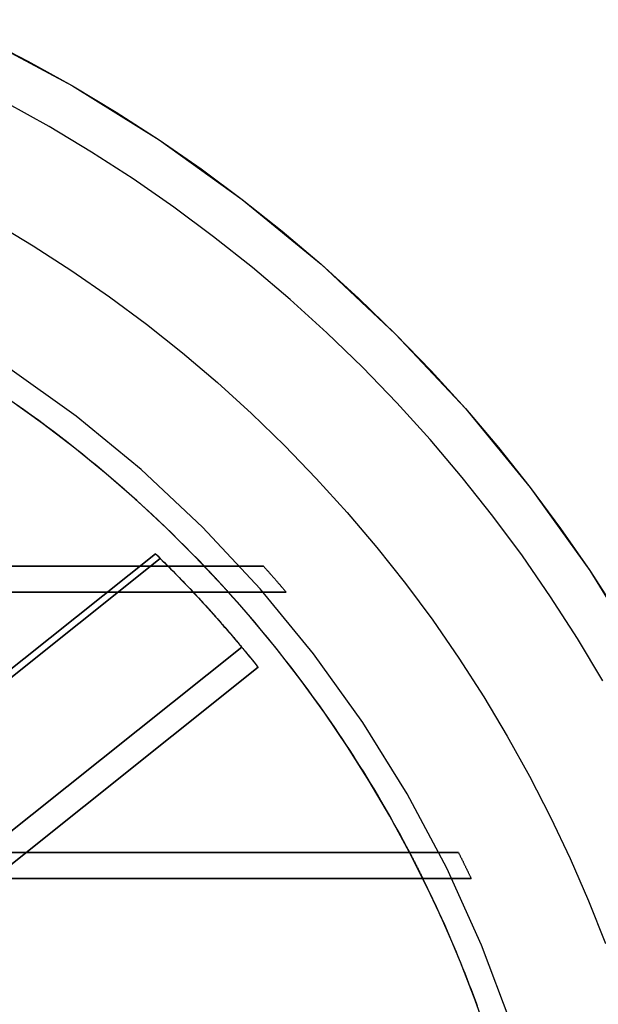
# Model space of a CAD drawing. Units: millimetres. Extents: x -76 to 75, y -76 to 76.
# Drawn here: x 28 to 50, y 17 to 55 of the extents above; entities that cross this region are included whole.
import ezdxf

# ---------------------------------------------------------------- set-up
doc = ezdxf.new("R2010")
doc.units = ezdxf.units.MM
doc.layers.get('0').update_dxf_attribs({"linetype": 'CONTINUOUS'})

msp = doc.modelspace()

# ---------------------------------------------------------------- linework, layer by layer
for p, q in [((33.188, 33.983, 5.731), (17.34, 21.344, 5.731)), ((17.34, 21.344, 5.731), (33.188, 33.983, 5.731)), ((17.544, 21.176, 6.697), (33.374, 33.8, 6.697)), ((33.374, 33.8, 6.697), (17.544, 21.176, 6.697)), ((37.346, 33.5, 18.327), (-37.346, 33.5, 18.327)), ((-37.346, 33.5, 18.327), (37.346, 33.5, 18.327)), ((2, 33.5, 11.643), (35.071, 33.5, 11.643)), ((35.071, 33.5, 11.643), (2, 33.5, 11.643)), ((35.071, 33.5, 11.643), (35.071, 33.5, 14.598)), ((35.071, 33.5, 14.598), (35.071, 33.5, 11.643)), ((38.219, 32.5, 18.327), (-38.219, 32.5, 18.327)), ((-38.219, 32.5, 18.327), (38.219, 32.5, 18.327)), ((36, 32.5, 11.643), (2, 32.5, 11.643)), ((2, 32.5, 11.643), (36, 32.5, 11.643)), ((36, 32.5, 14.598), (36, 32.5, 11.643)), ((36, 32.5, 11.643), (36, 32.5, 14.598)), ((36.508, 30.388, -0.087), (20.865, 17.914, -0.087)), ((20.865, 17.914, -0.087), (36.508, 30.388, -0.087)), ((37.137, 29.616), (21.5, 17.146)), ((21.5, 17.146), (37.137, 29.616)), ((42.965, 22.5, 11.643), (15.811, 22.5, 11.643)), ((15.811, 22.5, 18.327), (44.841, 22.5, 18.327)), ((44.841, 22.5, 18.327), (15.811, 22.5, 18.327)), ((15.811, 22.5, 11.643), (42.965, 22.5, 11.643)), ((42.965, 22.5, 11.643), (42.965, 22.5, 14.598)), ((42.965, 22.5, 14.598), (42.965, 22.5, 11.643)), ((17.146, 21.5, 18.327), (45.329, 21.5, 18.327)), ((17.146, 21.5, 11.643), (43.474, 21.5, 11.643)), ((45.329, 21.5, 18.327), (17.146, 21.5, 18.327)), ((43.474, 21.5, 11.643), (17.146, 21.5, 11.643)), ((43.474, 21.5, 14.598), (43.474, 21.5, 11.643)), ((43.474, 21.5, 11.643), (43.474, 21.5, 14.598))]:
    msp.add_line(p, q)
for points in [[(0, 60, 17.19), (3.924, 59.872, 17.19), (7.832, 59.487, 17.19), (11.705, 58.847, 17.19), (15.529, 57.956, 17.19), (19.286, 56.816, 17.19), (22.961, 55.433, 17.19), (26.537, 53.812, 17.19), (30, 51.962, 17.19), (33.334, 49.888, 17.19), (36.526, 47.601, 17.19), (39.561, 45.11, 17.19), (42.426, 42.426, 17.19), (45.11, 39.561, 17.19), (47.601, 36.526, 17.19), (49.888, 33.334, 17.19), (51.962, 30, 17.19), (53.812, 26.537, 17.19), (55.433, 22.961, 17.19), (56.816, 19.286, 17.19), (57.956, 15.529, 17.19)], [(0, 60, 17.19), (3.924, 59.872, 17.19), (7.832, 59.487, 17.19), (11.705, 58.847, 17.19), (15.529, 57.956, 17.19), (19.286, 56.816, 17.19), (22.961, 55.433, 17.19), (26.537, 53.812, 17.19), (30, 51.962, 17.19), (33.334, 49.888, 17.19), (36.526, 47.601, 17.19), (39.561, 45.11, 17.19), (42.426, 42.426, 17.19), (45.11, 39.561, 17.19), (47.601, 36.526, 17.19), (49.888, 33.334, 17.19), (51.962, 30, 17.19), (53.812, 26.537, 17.19), (55.433, 22.961, 17.19), (56.816, 19.286, 17.19), (57.956, 15.529, 17.19)], [(50.397, 29.097, 19.181), (49.418, 30.73, 19.181), (48.386, 32.33, 19.181), (47.302, 33.896, 19.181), (46.168, 35.426, 19.181), (44.984, 36.917, 19.181), (43.752, 38.37, 19.181), (42.473, 39.781, 19.181), (41.149, 41.149, 19.181), (39.781, 42.473, 19.181), (38.37, 43.752, 19.181), (36.917, 44.984, 19.181), (35.426, 46.168, 19.181), (33.896, 47.302, 19.181), (32.33, 48.386, 19.181), (30.73, 49.418, 19.181), (29.097, 50.397, 19.181), (27.432, 51.322, 19.181), (25.738, 52.192, 19.181), (24.017, 53.006, 19.181), (22.27, 53.764, 19.181), (20.499, 54.463, 19.181), (18.706, 55.105, 19.181)], [(50.397, 29.097, 19.181), (49.418, 30.73, 19.181), (48.386, 32.33, 19.181), (47.302, 33.896, 19.181), (46.168, 35.426, 19.181), (44.984, 36.917, 19.181), (43.752, 38.37, 19.181), (42.473, 39.781, 19.181), (41.149, 41.149, 19.181), (39.781, 42.473, 19.181), (38.37, 43.752, 19.181), (36.917, 44.984, 19.181), (35.426, 46.168, 19.181), (33.896, 47.302, 19.181), (32.33, 48.386, 19.181), (30.73, 49.418, 19.181), (29.097, 50.397, 19.181), (27.432, 51.322, 19.181), (25.738, 52.192, 19.181), (24.017, 53.006, 19.181), (22.27, 53.764, 19.181), (20.499, 54.463, 19.181), (18.706, 55.105, 19.181)], [(24.762, 54.652, 16.992), (26.537, 53.812, 16.992), (28.284, 52.915, 16.992), (30, 51.962, 16.992), (31.684, 50.952, 16.992), (33.334, 49.888, 16.992), (34.949, 48.771, 16.992), (36.526, 47.601, 16.992), (38.064, 46.381, 16.992), (39.561, 45.11, 16.992), (41.016, 43.792, 16.992), (42.426, 42.426, 16.992), (43.792, 41.016, 16.992), (45.11, 39.561, 16.992), (46.381, 38.064, 16.992), (47.601, 36.526, 16.992), (48.771, 34.949, 16.992), (49.888, 33.334, 16.992), (50.952, 31.684, 16.992)], [(24.762, 54.652, 16.992), (26.537, 53.812, 16.992), (28.284, 52.915, 16.992), (30, 51.962, 16.992), (31.684, 50.952, 16.992), (33.334, 49.888, 16.992), (34.949, 48.771, 16.992), (36.526, 47.601, 16.992), (38.064, 46.381, 16.992), (39.561, 45.11, 16.992), (41.016, 43.792, 16.992), (42.426, 42.426, 16.992), (43.792, 41.016, 16.992), (45.11, 39.561, 16.992), (46.381, 38.064, 16.992), (47.601, 36.526, 16.992), (48.771, 34.949, 16.992), (49.888, 33.334, 16.992), (50.952, 31.684, 16.992)], [(49.5, 0, -80), (49.394, 3.237, -80), (49.077, 6.461, -80), (48.549, 9.657, -80), (47.813, 12.812, -80), (46.873, 15.911, -80), (45.732, 18.943, -80), (44.395, 21.893, -80), (42.868, 24.75, -80), (41.158, 27.501, -80), (39.271, 30.134, -80), (37.216, 32.638, -80), (35.002, 35.002, -80), (32.638, 37.216, -80), (30.134, 39.271, -80), (27.501, 41.158, -80), (24.75, 42.868, -80), (21.893, 44.395, -80), (18.943, 45.732, -80), (15.911, 46.873, -80), (12.812, 47.813, -80), (9.657, 48.549, -80), (6.461, 49.077, -80), (3.237, 49.394, -80)], [(49.5, 0, 0), (49.394, 3.237, 0), (49.077, 6.461, 0), (48.549, 9.657, 0), (47.813, 12.812, 0), (46.873, 15.911, 0), (45.732, 18.943, 0), (44.395, 21.893, 0), (42.868, 24.75, 0), (41.158, 27.501, 0), (39.271, 30.134, 0), (37.216, 32.638, 0), (35.002, 35.002, 0), (32.638, 37.216, 0), (30.134, 39.271, 0), (27.501, 41.158, 0), (24.75, 42.868, 0), (21.893, 44.395, 0), (18.943, 45.732, 0), (15.911, 46.873, 0), (12.812, 47.813, 0), (9.657, 48.549, 0), (6.461, 49.077, 0), (3.237, 49.394, 0)], [(49.5, 0, -80), (49.394, 3.237, -80), (49.077, 6.461, -80), (48.549, 9.657, -80), (47.813, 12.812, -80), (46.873, 15.911, -80), (45.732, 18.943, -80), (44.395, 21.893, -80), (42.868, 24.75, -80), (41.158, 27.501, -80), (39.271, 30.134, -80), (37.216, 32.638, -80), (35.002, 35.002, -80), (32.638, 37.216, -80), (30.134, 39.271, -80), (27.501, 41.158, -80), (24.75, 42.868, -80), (21.893, 44.395, -80), (18.943, 45.732, -80), (15.911, 46.873, -80), (12.812, 47.813, -80), (9.657, 48.549, -80), (6.461, 49.077, -80), (3.237, 49.394, -80)], [(49.5, 0, 0), (49.394, 3.237, 0), (49.077, 6.461, 0), (48.549, 9.657, 0), (47.813, 12.812, 0), (46.873, 15.911, 0), (45.732, 18.943, 0), (44.395, 21.893, 0), (42.868, 24.75, 0), (41.158, 27.501, 0), (39.271, 30.134, 0), (37.216, 32.638, 0), (35.002, 35.002, 0), (32.638, 37.216, 0), (30.134, 39.271, 0), (27.501, 41.158, 0), (24.75, 42.868, 0), (21.893, 44.395, 0), (18.943, 45.732, 0), (15.911, 46.873, 0), (12.812, 47.813, 0), (9.657, 48.549, 0), (6.461, 49.077, 0), (3.237, 49.394, 0)], [(26.974, 46.72, 19.578), (28.488, 45.813, 19.578), (29.972, 44.856, 19.578), (31.424, 43.852, 19.578), (32.842, 42.8, 19.578), (34.224, 41.702, 19.578), (35.57, 40.56, 19.578), (36.878, 39.375, 19.578), (38.147, 38.147, 19.578), (39.375, 36.878, 19.578), (40.56, 35.57, 19.578), (41.702, 34.224, 19.578), (42.8, 32.842, 19.578), (43.852, 31.424, 19.578), (44.856, 29.972, 19.578), (45.813, 28.488, 19.578), (46.72, 26.974, 19.578), (47.578, 25.431, 19.578), (48.385, 23.861, 19.578), (49.139, 22.265, 19.578), (49.842, 20.645, 19.578), (50.49, 19.003, 19.578)], [(26.974, 46.72, 19.578), (28.488, 45.813, 19.578), (29.972, 44.856, 19.578), (31.424, 43.852, 19.578), (32.842, 42.8, 19.578), (34.224, 41.702, 19.578), (35.57, 40.56, 19.578), (36.878, 39.375, 19.578), (38.147, 38.147, 19.578), (39.375, 36.878, 19.578), (40.56, 35.57, 19.578), (41.702, 34.224, 19.578), (42.8, 32.842, 19.578), (43.852, 31.424, 19.578), (44.856, 29.972, 19.578), (45.813, 28.488, 19.578), (46.72, 26.974, 19.578), (47.578, 25.431, 19.578), (48.385, 23.861, 19.578), (49.139, 22.265, 19.578), (49.842, 20.645, 19.578), (50.49, 19.003, 19.578)], [(46.007, 15.35, -80), (45.489, 16.824, -80), (44.923, 18.279, -80), (44.312, 19.716, -80), (43.654, 21.133, -80), (42.951, 22.528, -80), (42.203, 23.899, -80), (41.412, 25.245, -80), (40.577, 26.566, -80), (39.701, 27.858, -80), (38.783, 29.122, -80), (37.826, 30.356, -80), (36.829, 31.558, -80), (35.793, 32.727, -80), (34.721, 33.863, -80), (33.613, 34.963, -80), (32.47, 36.027, -80), (31.293, 37.054, -80), (30.083, 38.043, -80), (28.843, 38.992, -80), (27.572, 39.9, -80)], [(46.007, 15.35, -80), (45.489, 16.824, -80), (44.923, 18.279, -80), (44.312, 19.716, -80), (43.654, 21.133, -80), (42.951, 22.528, -80), (42.203, 23.899, -80), (41.412, 25.245, -80), (40.577, 26.566, -80), (39.701, 27.858, -80), (38.783, 29.122, -80), (37.826, 30.356, -80), (36.829, 31.558, -80), (35.793, 32.727, -80), (34.721, 33.863, -80), (33.613, 34.963, -80), (32.47, 36.027, -80), (31.293, 37.054, -80), (30.083, 38.043, -80), (28.843, 38.992, -80), (27.572, 39.9, -80)], [(35.071, 33.5, 14.598), (34.826, 33.755, 14.598), (34.579, 34.008, 14.598), (34.33, 34.26, 14.598), (34.079, 34.509, 14.598), (33.826, 34.757, 14.598), (33.572, 35.003, 14.598), (33.315, 35.247, 14.598), (33.057, 35.489, 14.598), (32.797, 35.729, 14.598), (32.536, 35.968, 14.598), (32.273, 36.204, 14.598), (32.007, 36.439, 14.598), (31.741, 36.671, 14.598), (31.472, 36.902, 14.598), (31.202, 37.13, 14.598), (30.93, 37.357, 14.598), (30.657, 37.582, 14.598), (30.382, 37.805, 14.598), (30.105, 38.025, 14.598), (29.827, 38.244, 14.598), (29.547, 38.46, 14.598), (29.266, 38.675, 14.598), (28.983, 38.888, 14.598), (28.698, 39.098, 14.598), (28.412, 39.306, 14.598), (28.125, 39.513, 14.598), (27.836, 39.717, 14.598)], [(35.071, 33.5, 14.598), (34.826, 33.755, 14.598), (34.579, 34.008, 14.598), (34.33, 34.26, 14.598), (34.079, 34.509, 14.598), (33.826, 34.757, 14.598), (33.572, 35.003, 14.598), (33.315, 35.247, 14.598), (33.057, 35.489, 14.598), (32.797, 35.729, 14.598), (32.536, 35.968, 14.598), (32.273, 36.204, 14.598), (32.007, 36.439, 14.598), (31.741, 36.671, 14.598), (31.472, 36.902, 14.598), (31.202, 37.13, 14.598), (30.93, 37.357, 14.598), (30.657, 37.582, 14.598), (30.382, 37.805, 14.598), (30.105, 38.025, 14.598), (29.827, 38.244, 14.598), (29.547, 38.46, 14.598), (29.266, 38.675, 14.598), (28.983, 38.888, 14.598), (28.698, 39.098, 14.598), (28.412, 39.306, 14.598), (28.125, 39.513, 14.598), (27.836, 39.717, 14.598)], [(35.071, 33.5, 11.643), (35.091, 33.479, 11.643), (35.111, 33.459, 11.643), (35.13, 33.438, 11.643), (35.15, 33.418, 11.643), (35.169, 33.397, 11.643), (35.189, 33.376, 11.643), (35.209, 33.356, 11.643), (35.228, 33.335, 11.643), (35.248, 33.314, 11.643), (35.267, 33.294, 11.643), (35.287, 33.273, 11.643), (35.306, 33.252, 11.643), (35.326, 33.232, 11.643), (35.345, 33.211, 11.643), (35.365, 33.19, 11.643), (35.384, 33.17, 11.643), (35.403, 33.149, 11.643), (35.423, 33.128, 11.643), (35.442, 33.107, 11.643), (35.462, 33.087, 11.643), (35.481, 33.066, 11.643), (35.5, 33.045, 11.643), (35.52, 33.024, 11.643), (35.539, 33.003, 11.643), (35.559, 32.982, 11.643), (35.578, 32.962, 11.643), (35.597, 32.941, 11.643), (35.616, 32.92, 11.643), (35.636, 32.899, 11.643), (35.655, 32.878, 11.643), (35.674, 32.857, 11.643), (35.694, 32.836, 11.643), (35.713, 32.815, 11.643), (35.732, 32.794, 11.643), (35.751, 32.773, 11.643), (35.77, 32.752, 11.643), (35.79, 32.731, 11.643), (35.809, 32.71, 11.643), (35.828, 32.689, 11.643), (35.847, 32.668, 11.643), (35.866, 32.647, 11.643), (35.885, 32.626, 11.643), (35.905, 32.605, 11.643), (35.924, 32.584, 11.643), (35.943, 32.563, 11.643), (35.962, 32.542, 11.643), (35.981, 32.521, 11.643), (36, 32.5, 11.643)], [(35.071, 33.5, 11.643), (35.091, 33.479, 11.643), (35.111, 33.459, 11.643), (35.13, 33.438, 11.643), (35.15, 33.418, 11.643), (35.169, 33.397, 11.643), (35.189, 33.376, 11.643), (35.209, 33.356, 11.643), (35.228, 33.335, 11.643), (35.248, 33.314, 11.643), (35.267, 33.294, 11.643), (35.287, 33.273, 11.643), (35.306, 33.252, 11.643), (35.326, 33.232, 11.643), (35.345, 33.211, 11.643), (35.365, 33.19, 11.643), (35.384, 33.17, 11.643), (35.403, 33.149, 11.643), (35.423, 33.128, 11.643), (35.442, 33.107, 11.643), (35.462, 33.087, 11.643), (35.481, 33.066, 11.643), (35.5, 33.045, 11.643), (35.52, 33.024, 11.643), (35.539, 33.003, 11.643), (35.559, 32.982, 11.643), (35.578, 32.962, 11.643), (35.597, 32.941, 11.643), (35.616, 32.92, 11.643), (35.636, 32.899, 11.643), (35.655, 32.878, 11.643), (35.674, 32.857, 11.643), (35.694, 32.836, 11.643), (35.713, 32.815, 11.643), (35.732, 32.794, 11.643), (35.751, 32.773, 11.643), (35.77, 32.752, 11.643), (35.79, 32.731, 11.643), (35.809, 32.71, 11.643), (35.828, 32.689, 11.643), (35.847, 32.668, 11.643), (35.866, 32.647, 11.643), (35.885, 32.626, 11.643), (35.905, 32.605, 11.643), (35.924, 32.584, 11.643), (35.943, 32.563, 11.643), (35.962, 32.542, 11.643), (35.981, 32.521, 11.643), (36, 32.5, 11.643)], [(37.346, 33.5, 18.327), (37.364, 33.479, 18.327), (37.383, 33.459, 18.327), (37.401, 33.438, 18.327), (37.42, 33.418, 18.327), (37.438, 33.397, 18.327), (37.456, 33.376, 18.327), (37.475, 33.356, 18.327), (37.493, 33.335, 18.327), (37.512, 33.314, 18.327), (37.53, 33.294, 18.327), (37.548, 33.273, 18.327), (37.567, 33.252, 18.327), (37.585, 33.231, 18.327), (37.603, 33.211, 18.327), (37.622, 33.19, 18.327), (37.64, 33.169, 18.327), (37.658, 33.148, 18.327), (37.676, 33.128, 18.327), (37.695, 33.107, 18.327), (37.713, 33.086, 18.327), (37.731, 33.065, 18.327), (37.749, 33.045, 18.327), (37.768, 33.024, 18.327), (37.786, 33.003, 18.327), (37.804, 32.982, 18.327), (37.822, 32.961, 18.327), (37.84, 32.94, 18.327), (37.859, 32.919, 18.327), (37.877, 32.899, 18.327), (37.895, 32.878, 18.327), (37.913, 32.857, 18.327), (37.931, 32.836, 18.327), (37.949, 32.815, 18.327), (37.967, 32.794, 18.327), (37.985, 32.773, 18.327), (38.003, 32.752, 18.327), (38.021, 32.731, 18.327), (38.039, 32.71, 18.327), (38.057, 32.689, 18.327), (38.076, 32.668, 18.327), (38.094, 32.647, 18.327), (38.112, 32.626, 18.327), (38.129, 32.605, 18.327), (38.147, 32.584, 18.327), (38.165, 32.563, 18.327), (38.183, 32.542, 18.327), (38.201, 32.521, 18.327), (38.219, 32.5, 18.327)], [(37.346, 33.5, 18.327), (37.364, 33.479, 18.327), (37.383, 33.459, 18.327), (37.401, 33.438, 18.327), (37.42, 33.418, 18.327), (37.438, 33.397, 18.327), (37.456, 33.376, 18.327), (37.475, 33.356, 18.327), (37.493, 33.335, 18.327), (37.512, 33.314, 18.327), (37.53, 33.294, 18.327), (37.548, 33.273, 18.327), (37.567, 33.252, 18.327), (37.585, 33.231, 18.327), (37.603, 33.211, 18.327), (37.622, 33.19, 18.327), (37.64, 33.169, 18.327), (37.658, 33.148, 18.327), (37.676, 33.128, 18.327), (37.695, 33.107, 18.327), (37.713, 33.086, 18.327), (37.731, 33.065, 18.327), (37.749, 33.045, 18.327), (37.768, 33.024, 18.327), (37.786, 33.003, 18.327), (37.804, 32.982, 18.327), (37.822, 32.961, 18.327), (37.84, 32.94, 18.327), (37.859, 32.919, 18.327), (37.877, 32.899, 18.327), (37.895, 32.878, 18.327), (37.913, 32.857, 18.327), (37.931, 32.836, 18.327), (37.949, 32.815, 18.327), (37.967, 32.794, 18.327), (37.985, 32.773, 18.327), (38.003, 32.752, 18.327), (38.021, 32.731, 18.327), (38.039, 32.71, 18.327), (38.057, 32.689, 18.327), (38.076, 32.668, 18.327), (38.094, 32.647, 18.327), (38.112, 32.626, 18.327), (38.129, 32.605, 18.327), (38.147, 32.584, 18.327), (38.165, 32.563, 18.327), (38.183, 32.542, 18.327), (38.201, 32.521, 18.327), (38.219, 32.5, 18.327)], [(42.965, 22.5, 14.598), (42.846, 22.725, 14.598), (42.727, 22.95, 14.598), (42.606, 23.174, 14.598), (42.483, 23.397, 14.598), (42.36, 23.62, 14.598), (42.235, 23.842, 14.598), (42.11, 24.063, 14.598), (41.983, 24.284, 14.598), (41.855, 24.504, 14.598), (41.726, 24.723, 14.598), (41.595, 24.942, 14.598), (41.464, 25.16, 14.598), (41.331, 25.377, 14.598), (41.197, 25.594, 14.598), (41.062, 25.809, 14.598), (40.926, 26.025, 14.598), (40.789, 26.239, 14.598), (40.651, 26.453, 14.598), (40.512, 26.666, 14.598), (40.371, 26.878, 14.598), (40.229, 27.09, 14.598), (40.087, 27.3, 14.598), (39.943, 27.51, 14.598), (39.798, 27.72, 14.598), (39.652, 27.928, 14.598), (39.505, 28.136, 14.598), (39.356, 28.343, 14.598), (39.207, 28.549, 14.598), (39.057, 28.754, 14.598), (38.905, 28.959, 14.598), (38.753, 29.163, 14.598), (38.599, 29.366, 14.598), (38.445, 29.568, 14.598), (38.289, 29.769, 14.598), (38.132, 29.97, 14.598), (37.974, 30.17, 14.598), (37.815, 30.369, 14.598), (37.655, 30.567, 14.598), (37.495, 30.764, 14.598), (37.333, 30.96, 14.598), (37.17, 31.156, 14.598), (37.005, 31.35, 14.598), (36.84, 31.544, 14.598), (36.674, 31.737, 14.598), (36.507, 31.929, 14.598), (36.339, 32.12, 14.598), (36.17, 32.311, 14.598), (36, 32.5, 14.598)], [(42.965, 22.5, 14.598), (42.846, 22.725, 14.598), (42.727, 22.95, 14.598), (42.606, 23.174, 14.598), (42.483, 23.397, 14.598), (42.36, 23.62, 14.598), (42.235, 23.842, 14.598), (42.11, 24.063, 14.598), (41.983, 24.284, 14.598), (41.855, 24.504, 14.598), (41.726, 24.723, 14.598), (41.595, 24.942, 14.598), (41.464, 25.16, 14.598), (41.331, 25.377, 14.598), (41.197, 25.594, 14.598), (41.062, 25.809, 14.598), (40.926, 26.025, 14.598), (40.789, 26.239, 14.598), (40.651, 26.453, 14.598), (40.512, 26.666, 14.598), (40.371, 26.878, 14.598), (40.229, 27.09, 14.598), (40.087, 27.3, 14.598), (39.943, 27.51, 14.598), (39.798, 27.72, 14.598), (39.652, 27.928, 14.598), (39.505, 28.136, 14.598), (39.356, 28.343, 14.598), (39.207, 28.549, 14.598), (39.057, 28.754, 14.598), (38.905, 28.959, 14.598), (38.753, 29.163, 14.598), (38.599, 29.366, 14.598), (38.445, 29.568, 14.598), (38.289, 29.769, 14.598), (38.132, 29.97, 14.598), (37.974, 30.17, 14.598), (37.815, 30.369, 14.598), (37.655, 30.567, 14.598), (37.495, 30.764, 14.598), (37.333, 30.96, 14.598), (37.17, 31.156, 14.598), (37.005, 31.35, 14.598), (36.84, 31.544, 14.598), (36.674, 31.737, 14.598), (36.507, 31.929, 14.598), (36.339, 32.12, 14.598), (36.17, 32.311, 14.598), (36, 32.5, 14.598)], [(42.965, 22.5, 11.643), (42.976, 22.479, 11.643), (42.987, 22.459, 11.643), (42.998, 22.438, 11.643), (43.008, 22.417, 11.643), (43.019, 22.396, 11.643), (43.03, 22.376, 11.643), (43.041, 22.355, 11.643), (43.052, 22.334, 11.643), (43.062, 22.313, 11.643), (43.073, 22.293, 11.643), (43.084, 22.272, 11.643), (43.095, 22.251, 11.643), (43.105, 22.23, 11.643), (43.116, 22.21, 11.643), (43.127, 22.189, 11.643), (43.137, 22.168, 11.643), (43.148, 22.147, 11.643), (43.159, 22.126, 11.643), (43.169, 22.106, 11.643), (43.18, 22.085, 11.643), (43.191, 22.064, 11.643), (43.201, 22.043, 11.643), (43.212, 22.022, 11.643), (43.223, 22.001, 11.643), (43.233, 21.981, 11.643), (43.244, 21.96, 11.643), (43.254, 21.939, 11.643), (43.265, 21.918, 11.643), (43.275, 21.897, 11.643), (43.286, 21.876, 11.643), (43.296, 21.856, 11.643), (43.307, 21.835, 11.643), (43.318, 21.814, 11.643), (43.328, 21.793, 11.643), (43.339, 21.772, 11.643), (43.349, 21.751, 11.643), (43.36, 21.73, 11.643), (43.37, 21.709, 11.643), (43.38, 21.688, 11.643), (43.391, 21.667, 11.643), (43.401, 21.647, 11.643), (43.412, 21.626, 11.643), (43.422, 21.605, 11.643), (43.433, 21.584, 11.643), (43.443, 21.563, 11.643), (43.453, 21.542, 11.643), (43.464, 21.521, 11.643), (43.474, 21.5, 11.643)], [(42.965, 22.5, 11.643), (42.976, 22.479, 11.643), (42.987, 22.459, 11.643), (42.998, 22.438, 11.643), (43.008, 22.417, 11.643), (43.019, 22.396, 11.643), (43.03, 22.376, 11.643), (43.041, 22.355, 11.643), (43.052, 22.334, 11.643), (43.062, 22.313, 11.643), (43.073, 22.293, 11.643), (43.084, 22.272, 11.643), (43.095, 22.251, 11.643), (43.105, 22.23, 11.643), (43.116, 22.21, 11.643), (43.127, 22.189, 11.643), (43.137, 22.168, 11.643), (43.148, 22.147, 11.643), (43.159, 22.126, 11.643), (43.169, 22.106, 11.643), (43.18, 22.085, 11.643), (43.191, 22.064, 11.643), (43.201, 22.043, 11.643), (43.212, 22.022, 11.643), (43.223, 22.001, 11.643), (43.233, 21.981, 11.643), (43.244, 21.96, 11.643), (43.254, 21.939, 11.643), (43.265, 21.918, 11.643), (43.275, 21.897, 11.643), (43.286, 21.876, 11.643), (43.296, 21.856, 11.643), (43.307, 21.835, 11.643), (43.318, 21.814, 11.643), (43.328, 21.793, 11.643), (43.339, 21.772, 11.643), (43.349, 21.751, 11.643), (43.36, 21.73, 11.643), (43.37, 21.709, 11.643), (43.38, 21.688, 11.643), (43.391, 21.667, 11.643), (43.401, 21.647, 11.643), (43.412, 21.626, 11.643), (43.422, 21.605, 11.643), (43.433, 21.584, 11.643), (43.443, 21.563, 11.643), (43.453, 21.542, 11.643), (43.464, 21.521, 11.643), (43.474, 21.5, 11.643)], [(44.841, 22.5, 18.327), (44.851, 22.479, 18.327), (44.862, 22.459, 18.327), (44.872, 22.438, 18.327), (44.882, 22.417, 18.327), (44.893, 22.396, 18.327), (44.903, 22.376, 18.327), (44.913, 22.355, 18.327), (44.924, 22.334, 18.327), (44.934, 22.313, 18.327), (44.944, 22.293, 18.327), (44.955, 22.272, 18.327), (44.965, 22.251, 18.327), (44.975, 22.23, 18.327), (44.986, 22.209, 18.327), (44.996, 22.189, 18.327), (45.006, 22.168, 18.327), (45.016, 22.147, 18.327), (45.027, 22.126, 18.327), (45.037, 22.105, 18.327), (45.047, 22.085, 18.327), (45.057, 22.064, 18.327), (45.067, 22.043, 18.327), (45.078, 22.022, 18.327), (45.088, 22.001, 18.327), (45.098, 21.981, 18.327), (45.108, 21.96, 18.327), (45.118, 21.939, 18.327), (45.128, 21.918, 18.327), (45.138, 21.897, 18.327), (45.149, 21.876, 18.327), (45.159, 21.855, 18.327), (45.169, 21.835, 18.327), (45.179, 21.814, 18.327), (45.189, 21.793, 18.327), (45.199, 21.772, 18.327), (45.209, 21.751, 18.327), (45.219, 21.73, 18.327), (45.229, 21.709, 18.327), (45.239, 21.688, 18.327), (45.249, 21.667, 18.327), (45.259, 21.647, 18.327), (45.269, 21.626, 18.327), (45.279, 21.605, 18.327), (45.289, 21.584, 18.327), (45.299, 21.563, 18.327), (45.309, 21.542, 18.327), (45.319, 21.521, 18.327), (45.329, 21.5, 18.327)], [(44.841, 22.5, 18.327), (44.851, 22.479, 18.327), (44.862, 22.459, 18.327), (44.872, 22.438, 18.327), (44.882, 22.417, 18.327), (44.893, 22.396, 18.327), (44.903, 22.376, 18.327), (44.913, 22.355, 18.327), (44.924, 22.334, 18.327), (44.934, 22.313, 18.327), (44.944, 22.293, 18.327), (44.955, 22.272, 18.327), (44.965, 22.251, 18.327), (44.975, 22.23, 18.327), (44.986, 22.209, 18.327), (44.996, 22.189, 18.327), (45.006, 22.168, 18.327), (45.016, 22.147, 18.327), (45.027, 22.126, 18.327), (45.037, 22.105, 18.327), (45.047, 22.085, 18.327), (45.057, 22.064, 18.327), (45.067, 22.043, 18.327), (45.078, 22.022, 18.327), (45.088, 22.001, 18.327), (45.098, 21.981, 18.327), (45.108, 21.96, 18.327), (45.118, 21.939, 18.327), (45.128, 21.918, 18.327), (45.138, 21.897, 18.327), (45.149, 21.876, 18.327), (45.159, 21.855, 18.327), (45.169, 21.835, 18.327), (45.179, 21.814, 18.327), (45.189, 21.793, 18.327), (45.199, 21.772, 18.327), (45.209, 21.751, 18.327), (45.219, 21.73, 18.327), (45.229, 21.709, 18.327), (45.239, 21.688, 18.327), (45.249, 21.667, 18.327), (45.259, 21.647, 18.327), (45.269, 21.626, 18.327), (45.279, 21.605, 18.327), (45.289, 21.584, 18.327), (45.299, 21.563, 18.327), (45.309, 21.542, 18.327), (45.319, 21.521, 18.327), (45.329, 21.5, 18.327)], [(45.571, 16.6, 14.598), (45.494, 16.809, 14.598), (45.417, 17.017, 14.598), (45.338, 17.225, 14.598), (45.259, 17.432, 14.598), (45.178, 17.64, 14.598), (45.097, 17.846, 14.598), (45.015, 18.053, 14.598), (44.932, 18.259, 14.598), (44.848, 18.464, 14.598), (44.763, 18.67, 14.598), (44.677, 18.874, 14.598), (44.59, 19.079, 14.598), (44.502, 19.283, 14.598), (44.413, 19.487, 14.598), (44.323, 19.69, 14.598), (44.233, 19.893, 14.598), (44.141, 20.095, 14.598), (44.049, 20.297, 14.598), (43.955, 20.499, 14.598), (43.861, 20.7, 14.598), (43.765, 20.901, 14.598), (43.669, 21.101, 14.598), (43.572, 21.301, 14.598), (43.474, 21.5, 14.598)], [(45.571, 16.6, 14.598), (45.494, 16.809, 14.598), (45.417, 17.017, 14.598), (45.338, 17.225, 14.598), (45.259, 17.432, 14.598), (45.178, 17.64, 14.598), (45.097, 17.846, 14.598), (45.015, 18.053, 14.598), (44.932, 18.259, 14.598), (44.848, 18.464, 14.598), (44.763, 18.67, 14.598), (44.677, 18.874, 14.598), (44.59, 19.079, 14.598), (44.502, 19.283, 14.598), (44.413, 19.487, 14.598), (44.323, 19.69, 14.598), (44.233, 19.893, 14.598), (44.141, 20.095, 14.598), (44.049, 20.297, 14.598), (43.955, 20.499, 14.598), (43.861, 20.7, 14.598), (43.765, 20.901, 14.598), (43.669, 21.101, 14.598), (43.572, 21.301, 14.598), (43.474, 21.5, 14.598)]]:
    msp.add_polyline3d(points)
for points, weights in [([(33.188, 33.983, 5.731), (33.25, 33.922, 6.052), (33.312, 33.861, 6.374), (33.374, 33.8, 6.697)], [1, 0.999997496605, 0.999997496605, 1]), ([(33.188, 33.983, 5.731), (33.25, 33.922, 6.052), (33.312, 33.861, 6.374), (33.374, 33.8, 6.697)], [1, 0.999997496605, 0.999997496605, 1]), ([(37.137, 29.616), (36.93, 29.875, -0.029), (36.72, 30.133, -0.058), (36.508, 30.388, -0.087)], [1, 0.999963343143, 0.999963343143, 1]), ([(37.137, 29.616), (36.93, 29.875, -0.029), (36.72, 30.133, -0.058), (36.508, 30.388, -0.087)], [1, 0.999963343143, 0.999963343143, 1])]:
    msp.add_rational_spline(points, weights, degree=3)
for points, knots in [([(33.188, 33.983, 5.731), (33.659, 33.523, 5.556), (34.089, 33.083, 5.287), (34.68, 32.46, 4.744), (34.865, 32.26, 4.54), (35.207, 31.887, 4.098), (35.365, 31.712, 3.859), (35.654, 31.386, 3.343), (35.785, 31.236, 3.065), (36.014, 30.972, 2.49), (36.113, 30.856, 2.191), (36.281, 30.659, 1.569), (36.35, 30.577, 1.244), (36.453, 30.453, 0.586), (36.489, 30.411, 0.252), (36.508, 30.388, -0.087)], [0, 0, 0, 0, 0.002013428, 0.002013428, 0.003020143, 0.003020143, 0.004026857, 0.004026857, 0.005033571, 0.005033571, 0.006040285, 0.006040285, 0.007046999, 0.007046999, 0.008053713, 0.008053713, 0.008053713, 0.008053713]), ([(33.188, 33.983, 5.731), (33.659, 33.523, 5.556), (34.089, 33.083, 5.287), (34.68, 32.46, 4.744), (34.865, 32.26, 4.54), (35.207, 31.887, 4.098), (35.365, 31.712, 3.859), (35.654, 31.386, 3.343), (35.785, 31.236, 3.065), (36.014, 30.972, 2.49), (36.113, 30.856, 2.191), (36.281, 30.659, 1.569), (36.35, 30.577, 1.244), (36.453, 30.453, 0.586), (36.489, 30.411, 0.252), (36.508, 30.388, -0.087)], [0, 0, 0, 0, 0.002013428, 0.002013428, 0.003020143, 0.003020143, 0.004026857, 0.004026857, 0.005033571, 0.005033571, 0.006040285, 0.006040285, 0.007046999, 0.007046999, 0.008053713, 0.008053713, 0.008053713, 0.008053713]), ([(33.374, 33.8, 6.697), (33.913, 33.268, 6.495), (34.403, 32.758, 6.186), (35.075, 32.033, 5.56), (35.285, 31.801, 5.325), (35.672, 31.366, 4.816), (35.851, 31.162, 4.541), (36.177, 30.782, 3.947), (36.325, 30.607, 3.627), (36.583, 30.298, 2.965), (36.694, 30.163, 2.621), (36.883, 29.932, 1.905), (36.96, 29.837, 1.532), (37.076, 29.692, 0.775), (37.116, 29.642, 0.39), (37.137, 29.616)], [0, 0, 0, 0, 0.0023169, 0.0023169, 0.00347535, 0.00347535, 0.004633799, 0.004633799, 0.005792249, 0.005792249, 0.006950699, 0.006950699, 0.008109149, 0.008109149, 0.009267598, 0.009267598, 0.009267598, 0.009267598]), ([(33.374, 33.8, 6.697), (33.913, 33.268, 6.495), (34.403, 32.758, 6.186), (35.075, 32.033, 5.56), (35.285, 31.801, 5.325), (35.672, 31.366, 4.816), (35.851, 31.162, 4.541), (36.177, 30.782, 3.947), (36.325, 30.607, 3.627), (36.583, 30.298, 2.965), (36.694, 30.163, 2.621), (36.883, 29.932, 1.905), (36.96, 29.837, 1.532), (37.076, 29.692, 0.775), (37.116, 29.642, 0.39), (37.137, 29.616)], [0, 0, 0, 0, 0.0023169, 0.0023169, 0.00347535, 0.00347535, 0.004633799, 0.004633799, 0.005792249, 0.005792249, 0.006950699, 0.006950699, 0.008109149, 0.008109149, 0.009267598, 0.009267598, 0.009267598, 0.009267598]), ([(37.346, 33.5, 18.327), (37.032, 33.5, 18.119), (36.735, 33.5, 17.883), (36.188, 33.5, 17.351), (35.945, 33.5, 17.062), (35.635, 33.5, 16.586), (35.54, 33.5, 16.419), (35.375, 33.5, 16.076), (35.305, 33.5, 15.9), (35.133, 33.5, 15.359), (35.071, 33.5, 14.975), (35.071, 33.5, 14.598)], [0.030213689, 0.030213689, 0.030213689, 0.030213689, 0.031340595, 0.031340595, 0.032467499, 0.032467499, 0.033030953, 0.033030953, 0.033594403, 0.033594403, 0.034721307, 0.034721307, 0.034721307, 0.034721307]), ([(37.346, 33.5, 18.327), (37.032, 33.5, 18.119), (36.735, 33.5, 17.883), (36.188, 33.5, 17.351), (35.945, 33.5, 17.062), (35.635, 33.5, 16.586), (35.54, 33.5, 16.419), (35.375, 33.5, 16.076), (35.305, 33.5, 15.9), (35.133, 33.5, 15.359), (35.071, 33.5, 14.975), (35.071, 33.5, 14.598)], [0.030213689, 0.030213689, 0.030213689, 0.030213689, 0.031340595, 0.031340595, 0.032467499, 0.032467499, 0.033030953, 0.033030953, 0.033594403, 0.033594403, 0.034721307, 0.034721307, 0.034721307, 0.034721307]), ([(38.219, 32.5, 18.327), (37.91, 32.5, 18.117), (37.614, 32.5, 17.875), (37.082, 32.5, 17.344), (36.845, 32.5, 17.054), (36.542, 32.5, 16.574), (36.45, 32.5, 16.407), (36.292, 32.5, 16.066), (36.224, 32.5, 15.891), (36.114, 32.5, 15.532), (36.071, 32.5, 15.345), (36.014, 32.5, 14.972), (36, 32.5, 14.785), (36, 32.5, 14.598)], [0.030091554, 0.030091554, 0.030091554, 0.030091554, 0.031210937, 0.031210937, 0.032330323, 0.032330323, 0.032890014, 0.032890014, 0.033449706, 0.033449706, 0.034009397, 0.034009397, 0.034569088, 0.034569088, 0.034569088, 0.034569088]), ([(38.219, 32.5, 18.327), (37.91, 32.5, 18.117), (37.614, 32.5, 17.875), (37.082, 32.5, 17.344), (36.845, 32.5, 17.054), (36.542, 32.5, 16.574), (36.45, 32.5, 16.407), (36.292, 32.5, 16.066), (36.224, 32.5, 15.891), (36.114, 32.5, 15.532), (36.071, 32.5, 15.345), (36.014, 32.5, 14.972), (36, 32.5, 14.785), (36, 32.5, 14.598)], [0.030091554, 0.030091554, 0.030091554, 0.030091554, 0.031210937, 0.031210937, 0.032330323, 0.032330323, 0.032890014, 0.032890014, 0.033449706, 0.033449706, 0.034009397, 0.034009397, 0.034569088, 0.034569088, 0.034569088, 0.034569088]), ([(44.841, 22.5, 18.327), (44.561, 22.5, 18.104), (44.304, 22.5, 17.854), (43.956, 22.5, 17.436), (43.847, 22.5, 17.29), (43.648, 22.5, 16.99), (43.557, 22.5, 16.836), (43.394, 22.5, 16.518), (43.321, 22.5, 16.354), (43.193, 22.5, 16.017), (43.139, 22.5, 15.842), (43.009, 22.5, 15.315), (42.965, 22.5, 14.959), (42.965, 22.5, 14.598)], [0.027565422, 0.027565422, 0.027565422, 0.027565422, 0.028640939, 0.028640939, 0.029178698, 0.029178698, 0.029716456, 0.029716456, 0.030254217, 0.030254217, 0.030791976, 0.030791976, 0.031867493, 0.031867493, 0.031867493, 0.031867493]), ([(44.841, 22.5, 18.327), (44.561, 22.5, 18.104), (44.304, 22.5, 17.854), (43.956, 22.5, 17.436), (43.847, 22.5, 17.29), (43.648, 22.5, 16.99), (43.557, 22.5, 16.836), (43.394, 22.5, 16.518), (43.321, 22.5, 16.354), (43.193, 22.5, 16.017), (43.139, 22.5, 15.842), (43.009, 22.5, 15.315), (42.965, 22.5, 14.959), (42.965, 22.5, 14.598)], [0.027565422, 0.027565422, 0.027565422, 0.027565422, 0.028640939, 0.028640939, 0.029178698, 0.029178698, 0.029716456, 0.029716456, 0.030254217, 0.030254217, 0.030791976, 0.030791976, 0.031867493, 0.031867493, 0.031867493, 0.031867493]), ([(45.329, 21.5, 18.327), (45.051, 21.5, 18.103), (44.795, 21.5, 17.851), (44.335, 21.5, 17.291), (44.139, 21.5, 16.992), (43.896, 21.5, 16.515), (43.824, 21.5, 16.351), (43.698, 21.5, 16.012), (43.645, 21.5, 15.838), (43.517, 21.5, 15.314), (43.474, 21.5, 14.959), (43.474, 21.5, 14.598)], [0.027507257, 0.027507257, 0.027507257, 0.027507257, 0.028579742, 0.028579742, 0.029652227, 0.029652227, 0.030188467, 0.030188467, 0.03072471, 0.03072471, 0.031797193, 0.031797193, 0.031797193, 0.031797193]), ([(45.329, 21.5, 18.327), (45.051, 21.5, 18.103), (44.795, 21.5, 17.851), (44.335, 21.5, 17.291), (44.139, 21.5, 16.992), (43.896, 21.5, 16.515), (43.824, 21.5, 16.351), (43.698, 21.5, 16.012), (43.645, 21.5, 15.838), (43.517, 21.5, 15.314), (43.474, 21.5, 14.959), (43.474, 21.5, 14.598)], [0.027507257, 0.027507257, 0.027507257, 0.027507257, 0.028579742, 0.028579742, 0.029652227, 0.029652227, 0.030188467, 0.030188467, 0.03072471, 0.03072471, 0.031797193, 0.031797193, 0.031797193, 0.031797193])]:
    msp.add_open_spline(points, degree=3, knots=knots)

doc.saveas('drawing.dxf')
